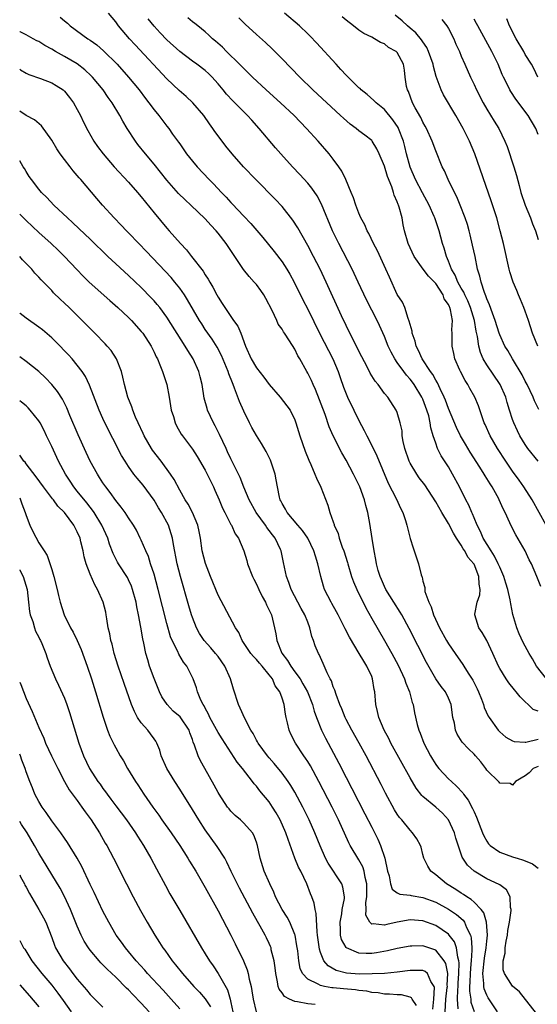
# Model space of a CAD drawing. Units: inches. Extents: x 2505000 to 2508000, y 1494000 to 1497000.
# Drawn here: x 2505000 to 2505081, y 1495174 to 1495328 of the extents above; entities that cross this region are included whole.
import ezdxf

# ---------------------------------------------------------------- set-up
doc = ezdxf.new("R2010")
doc.units = ezdxf.units.IN
doc.header["$MEASUREMENT"] = 0
doc.layers.add('LD25051494_2ft', color=214, linetype='Continuous')

msp = doc.modelspace()

# ---------------------------------------------------------------- linework, layer by layer
at = {"layer": 'LD25051494_2ft'}
for points, elevation in [([(2505006.35, 1495328.35), (2505007, 1495327.79), (2505007.45, 1495327.45), (2505007.91, 1495327), (2505010.65, 1495325), (2505011, 1495324.78), (2505012.05, 1495324.05), (2505013.12, 1495323.12), (2505015.21, 1495321), (2505017.01, 1495319), (2505018.69, 1495317), (2505019.67, 1495315.67), (2505020.2, 1495315), (2505021, 1495313.87), (2505021.72, 1495313), (2505023, 1495311.33), (2505023.28, 1495311), (2505023.9, 1495310.1), (2505024.83, 1495308.83), (2505025, 1495308.56), (2505025.65, 1495307.65), (2505026.09, 1495307), (2505027, 1495305.87), (2505027.72, 1495305), (2505029.6, 1495303), (2505030.31, 1495302.31), (2505031.54, 1495301), (2505032.27, 1495300.27), (2505033, 1495299.44), (2505033.22, 1495299.22), (2505035, 1495297.29), (2505036.12, 1495296.12), (2505037.97, 1495293.97), (2505039.75, 1495291.75), (2505041, 1495290.13), (2505041.75, 1495289), (2505042.21, 1495288.21), (2505042.87, 1495287), (2505044.22, 1495284.22), (2505045, 1495282.75), (2505046.92, 1495278.92), (2505048.92, 1495275), (2505049.76, 1495273), (2505050.07, 1495272.07), (2505050.6, 1495270.6), (2505051, 1495269.53), (2505051.22, 1495269), (2505052.19, 1495267), (2505053, 1495265.39), (2505053.83, 1495263.83), (2505054.24, 1495263), (2505054.51, 1495262.51), (2505055.83, 1495259.83), (2505057.58, 1495255.58), (2505058.83, 1495253.17), (2505059.56, 1495251.56), (2505059.86, 1495251), (2505060.26, 1495249.74), (2505060.48, 1495249), (2505061, 1495246.92), (2505061.47, 1495245.47), (2505061.66, 1495245), (2505062.32, 1495243), (2505062.72, 1495241.28), (2505062.82, 1495241), (2505062.88, 1495240.88), (2505063, 1495240.27), (2505063.31, 1495239.31), (2505063.29, 1495239), (2505063.32, 1495238.68), (2505063.91, 1495237), (2505064.29, 1495236.29), (2505064.67, 1495235), (2505065.6, 1495233), (2505066.69, 1495231), (2505067, 1495230.49), (2505068.03, 1495229), (2505069.27, 1495227.27), (2505069.42, 1495227), (2505070.09, 1495225.91), (2505070.8, 1495224.8), (2505071.48, 1495223.48), (2505071.7, 1495223), (2505072.17, 1495221.83), (2505072.46, 1495221), (2505072.57, 1495220.57), (2505073.21, 1495219.21), (2505073.34, 1495219), (2505074.76, 1495217), (2505075, 1495216.75), (2505075.94, 1495215.94), (2505077, 1495215.32), (2505077.24, 1495215.24), (2505079, 1495215.11), (2505079.11, 1495215.11), (2505081, 1495215.58)], 7378), ([(2505081, 1495219.98), (2505080.25, 1495220.25), (2505078.22, 1495222.22), (2505077.59, 1495223), (2505077.3, 1495223.3), (2505076.41, 1495224.41), (2505076.01, 1495225), (2505075, 1495226.64), (2505074.81, 1495227), (2505073.92, 1495229), (2505073, 1495231), (2505072.28, 1495232.28), (2505071.77, 1495233), (2505071.12, 1495235), (2505071.13, 1495235.13), (2505071.5, 1495237), (2505071.88, 1495238.12), (2505071.93, 1495239), (2505071.79, 1495239.79), (2505071.77, 1495241), (2505071, 1495242.91), (2505070.95, 1495243), (2505070.05, 1495244.05), (2505069.55, 1495245), (2505069.32, 1495245.32), (2505069, 1495245.9), (2505068.28, 1495247), (2505067.79, 1495247.79), (2505067, 1495249.3), (2505065.96, 1495251), (2505065, 1495252.68), (2505063.31, 1495255.31), (2505062.44, 1495256.44), (2505062.05, 1495257), (2505061, 1495258.7), (2505060.85, 1495259), (2505060.17, 1495261), (2505059.93, 1495262.07), (2505059.79, 1495263), (2505059.75, 1495263.75), (2505059.47, 1495265), (2505059, 1495266.62), (2505058.84, 1495267), (2505057.5, 1495269), (2505057, 1495269.58), (2505056, 1495271), (2505055.53, 1495271.53), (2505054.79, 1495272.79), (2505054.36, 1495273.64), (2505053, 1495276.21), (2505051, 1495280.22), (2505050.29, 1495281.71), (2505047.89, 1495287), (2505046.94, 1495289), (2505045.91, 1495291), (2505045, 1495292.71), (2505043.46, 1495295.46), (2505042.67, 1495296.67), (2505041, 1495298.77), (2505039.93, 1495299.93), (2505036.91, 1495303), (2505034.99, 1495305), (2505033.21, 1495307), (2505032.23, 1495308.23), (2505031, 1495309.83), (2505030.51, 1495310.51), (2505030.19, 1495311), (2505029.68, 1495311.68), (2505028.76, 1495313), (2505027.08, 1495315), (2505026, 1495316), (2505024.92, 1495316.92), (2505023, 1495318.73), (2505018.04, 1495324.04), (2505017.17, 1495325), (2505015.44, 1495327), (2505015, 1495327.61), (2505013.87, 1495329)], 7376), ([(2505082.3, 1495225), (2505080.78, 1495227), (2505080.14, 1495228.13), (2505079.6, 1495229), (2505078.69, 1495230.69), (2505078.06, 1495232.06), (2505077.66, 1495233), (2505077.07, 1495235.07), (2505076.73, 1495236.73), (2505076.65, 1495237.35), (2505076.26, 1495239), (2505075.95, 1495239.95), (2505075.65, 1495241), (2505075, 1495242.46), (2505074.78, 1495243), (2505074.2, 1495244.2), (2505073.66, 1495245), (2505072.43, 1495247), (2505072.02, 1495248.02), (2505071.48, 1495249), (2505071, 1495250.16), (2505070.77, 1495250.77), (2505070.64, 1495251), (2505070.17, 1495252.17), (2505069.73, 1495253), (2505068.73, 1495255), (2505067.65, 1495257), (2505067, 1495258.11), (2505065.87, 1495259.87), (2505065.31, 1495261), (2505065, 1495261.84), (2505064.61, 1495263), (2505064.23, 1495264.23), (2505064.16, 1495265), (2505063.92, 1495266.08), (2505063.64, 1495267), (2505063, 1495268.69), (2505062.86, 1495269), (2505061.62, 1495271), (2505061.37, 1495271.37), (2505061, 1495271.83), (2505060.43, 1495272.43), (2505060, 1495273), (2505059, 1495274.45), (2505058.6, 1495275), (2505058.04, 1495276.04), (2505057.59, 1495277), (2505057, 1495278.51), (2505056.22, 1495280.22), (2505055.84, 1495281), (2505054.2, 1495284.2), (2505052.91, 1495287), (2505051.95, 1495289), (2505049.87, 1495293), (2505048.9, 1495295), (2505047.17, 1495299.17), (2505046.47, 1495300.47), (2505045.66, 1495301.66), (2505045, 1495302.45), (2505043.79, 1495303.79), (2505042.64, 1495305), (2505040.82, 1495307), (2505039.98, 1495307.98), (2505037.44, 1495311), (2505036.26, 1495312.26), (2505035.59, 1495313), (2505035, 1495313.56), (2505033.6, 1495315), (2505033.29, 1495315.29), (2505032.33, 1495316.33), (2505031.8, 1495317), (2505031, 1495317.96), (2505030.51, 1495318.51), (2505030.07, 1495319), (2505029.53, 1495319.53), (2505029, 1495320.01), (2505027.7, 1495321), (2505027, 1495321.49), (2505025, 1495323.01), (2505023, 1495324.84), (2505021.94, 1495325.94), (2505021, 1495326.95), (2505020.1, 1495328.1)], 7374), ([(2505081.44, 1495239.44), (2505080.83, 1495241), (2505079.98, 1495243), (2505079.63, 1495243.63), (2505079, 1495245), (2505077.5, 1495247.5), (2505076.77, 1495249), (2505076.61, 1495249.39), (2505075.88, 1495251), (2505075.57, 1495251.57), (2505074.94, 1495253), (2505074.87, 1495253.13), (2505073.81, 1495255), (2505073.49, 1495255.49), (2505073, 1495256.32), (2505072.74, 1495256.74), (2505072.59, 1495257), (2505071.91, 1495258.09), (2505070.41, 1495260.41), (2505069.66, 1495261.66), (2505068.89, 1495263), (2505068.28, 1495264.28), (2505067, 1495267.25), (2505066.53, 1495268.53), (2505066.33, 1495269), (2505065.68, 1495270.32), (2505065.27, 1495271.27), (2505065, 1495271.67), (2505064.55, 1495272.55), (2505064.2, 1495273), (2505062.88, 1495275), (2505062.31, 1495276.31), (2505061.94, 1495277), (2505061.78, 1495277.78), (2505061.35, 1495279), (2505061.32, 1495279.32), (2505061, 1495280.34), (2505060.88, 1495280.88), (2505060.7, 1495281.3), (2505060.16, 1495283), (2505059.83, 1495283.83), (2505059, 1495285.07), (2505057.76, 1495287.76), (2505057.23, 1495289), (2505055.89, 1495291.89), (2505055.31, 1495293), (2505054.57, 1495294.56), (2505054.31, 1495295), (2505053.92, 1495295.92), (2505053.33, 1495297), (2505053, 1495297.76), (2505052.54, 1495299), (2505052.17, 1495300.17), (2505051.82, 1495301), (2505050.94, 1495303), (2505050.32, 1495304.32), (2505049.86, 1495305), (2505049, 1495306.17), (2505048.34, 1495307), (2505046.62, 1495309), (2505044.83, 1495311), (2505042.88, 1495313), (2505040.75, 1495315), (2505038.53, 1495317), (2505036.37, 1495319), (2505035.69, 1495319.69), (2505035, 1495320.34), (2505034.37, 1495321), (2505032.33, 1495323), (2505031.68, 1495323.68), (2505030.61, 1495324.61), (2505030.12, 1495325), (2505029.56, 1495325.56), (2505029, 1495326.06), (2505027.82, 1495327), (2505027.38, 1495327.38), (2505027, 1495327.64), (2505026.27, 1495328.27)], 7372), ([(2505082.26, 1495249), (2505080.1, 1495253), (2505078.79, 1495255), (2505078.03, 1495256.03), (2505077, 1495257.44), (2505075.95, 1495259), (2505074.66, 1495261), (2505073.5, 1495263), (2505072.73, 1495264.73), (2505072.59, 1495265), (2505072.35, 1495265.65), (2505071.67, 1495267.67), (2505071.13, 1495269), (2505070.36, 1495270.36), (2505070.03, 1495271), (2505069.61, 1495271.61), (2505068.89, 1495273), (2505068.79, 1495273.21), (2505068.02, 1495275), (2505067.86, 1495275.86), (2505067.6, 1495277), (2505067.6, 1495279), (2505067.55, 1495279.55), (2505067.62, 1495281), (2505067.33, 1495282.67), (2505067.22, 1495283), (2505067.14, 1495283.14), (2505067, 1495283.47), (2505066.35, 1495284.35), (2505066.17, 1495285), (2505065, 1495286.78), (2505064.8, 1495287), (2505063.9, 1495287.9), (2505063.04, 1495289), (2505061.62, 1495291), (2505061, 1495292.33), (2505060.7, 1495293), (2505060.15, 1495295), (2505059.94, 1495295.94), (2505059.74, 1495297), (2505059.29, 1495298.71), (2505059.2, 1495299), (2505059.13, 1495299.13), (2505059, 1495299.53), (2505058.54, 1495300.54), (2505058.42, 1495301), (2505058.14, 1495301.86), (2505057.48, 1495303.48), (2505057, 1495305.09), (2505056.17, 1495307), (2505055.79, 1495307.79), (2505055.06, 1495309), (2505055, 1495309.08), (2505053.94, 1495309.94), (2505053, 1495310.63), (2505052.56, 1495311), (2505051.65, 1495311.65), (2505050.58, 1495312.58), (2505050.15, 1495313), (2505045.83, 1495317), (2505043.76, 1495319), (2505041, 1495321.87), (2505039.44, 1495323.44), (2505038.4, 1495324.4), (2505037, 1495325.65), (2505035.25, 1495327.25), (2505034.24, 1495328.24)], 7370), ([(2505081, 1495259), (2505079.42, 1495261), (2505079, 1495261.61), (2505078.16, 1495263), (2505077.77, 1495263.77), (2505077.19, 1495265), (2505077, 1495265.53), (2505076.53, 1495267), (2505076.16, 1495268.16), (2505075.94, 1495269), (2505075.07, 1495271), (2505073, 1495274.05), (2505072.43, 1495275), (2505071.98, 1495275.98), (2505071.74, 1495277), (2505071.52, 1495278.48), (2505071.31, 1495279.31), (2505071.05, 1495281), (2505070.46, 1495283), (2505070.04, 1495284.04), (2505069.55, 1495285), (2505069.4, 1495285.4), (2505069, 1495286.05), (2505068.45, 1495287), (2505068.05, 1495288.05), (2505067.47, 1495289), (2505067, 1495290.26), (2505066.67, 1495291), (2505066.31, 1495292.31), (2505066.06, 1495293), (2505065.53, 1495295), (2505064.88, 1495297), (2505064.78, 1495297.22), (2505063.98, 1495299), (2505062.92, 1495300.92), (2505061.83, 1495303), (2505061, 1495304.93), (2505060.45, 1495307), (2505060.17, 1495308.17), (2505059.95, 1495309), (2505059.18, 1495311), (2505059.12, 1495311.12), (2505058.33, 1495312.33), (2505057, 1495313.94), (2505055.68, 1495315), (2505055.35, 1495315.35), (2505054.28, 1495316.28), (2505053.38, 1495317), (2505053.2, 1495317.2), (2505053, 1495317.35), (2505051.32, 1495319), (2505051, 1495319.32), (2505050.2, 1495320.2), (2505049.44, 1495321), (2505046.38, 1495324.38), (2505045.4, 1495325.4), (2505045, 1495325.78), (2505043.71, 1495327), (2505041.37, 1495329)], 7368), ([(2505081.11, 1495267.11), (2505080.44, 1495268.44), (2505080.21, 1495269), (2505079.29, 1495271), (2505079, 1495271.53), (2505078.52, 1495272.52), (2505077, 1495275), (2505076.29, 1495276.29), (2505075.83, 1495277), (2505075, 1495278.75), (2505074.9, 1495279), (2505074.28, 1495281), (2505073.87, 1495282.13), (2505073.43, 1495283.43), (2505073, 1495284.38), (2505072.86, 1495284.86), (2505072.62, 1495285.38), (2505072.1, 1495287), (2505071.91, 1495287.91), (2505071.56, 1495289), (2505071.15, 1495291), (2505070.77, 1495292.77), (2505070.38, 1495294.38), (2505070.22, 1495295), (2505069.96, 1495295.96), (2505069.63, 1495297), (2505068.85, 1495299), (2505068.29, 1495300.29), (2505067.92, 1495301), (2505066.94, 1495303), (2505066.36, 1495304.36), (2505066.02, 1495305), (2505065, 1495307.51), (2505064.46, 1495309), (2505063.55, 1495311), (2505063.36, 1495311.36), (2505063, 1495311.96), (2505062.67, 1495312.67), (2505061.82, 1495314.18), (2505061.39, 1495315), (2505060.73, 1495316.73), (2505060.58, 1495317), (2505060.46, 1495317.54), (2505060.24, 1495319), (2505060.11, 1495320.11), (2505059.97, 1495321), (2505059, 1495322.84), (2505058.84, 1495323), (2505057.63, 1495323.63), (2505057, 1495324.2), (2505056.4, 1495324.4), (2505055.43, 1495325), (2505055, 1495325.22), (2505053.79, 1495325.79), (2505053, 1495326.33), (2505052.18, 1495327), (2505051, 1495327.87), (2505050.41, 1495328.41)], 7366), ([(2505080.96, 1495277), (2505080.11, 1495279), (2505079.48, 1495281), (2505079, 1495282.43), (2505078.79, 1495283), (2505078.27, 1495284.27), (2505077.94, 1495285), (2505077.67, 1495285.67), (2505077.09, 1495287), (2505076.58, 1495288.58), (2505076.48, 1495289), (2505075.58, 1495293), (2505075.1, 1495295), (2505074.55, 1495297), (2505073.69, 1495299.69), (2505071.12, 1495307), (2505070.29, 1495309), (2505069.85, 1495309.85), (2505069.28, 1495311), (2505068.14, 1495313), (2505066.24, 1495316.23), (2505065.87, 1495317), (2505065.08, 1495319.08), (2505064.64, 1495320.64), (2505064.59, 1495321), (2505063.9, 1495323), (2505063.63, 1495323.63), (2505063, 1495324.5), (2505062.81, 1495324.81), (2505061.91, 1495325.91), (2505061, 1495326.64), (2505060.58, 1495327), (2505059.77, 1495327.77), (2505058.69, 1495328.69)], 7364), ([(2505065.98, 1495327.98), (2505066.74, 1495327), (2505067, 1495326.57), (2505067.83, 1495325), (2505068.17, 1495324.17), (2505068.7, 1495323), (2505069, 1495322.28), (2505069.56, 1495321), (2505070.46, 1495319), (2505071, 1495317.87), (2505071.39, 1495317), (2505072.42, 1495315), (2505073, 1495313.99), (2505074.14, 1495312.14), (2505074.85, 1495311), (2505075.83, 1495309), (2505076.16, 1495308.16), (2505077.21, 1495305), (2505077.63, 1495303.63), (2505078.06, 1495302.06), (2505078.32, 1495301), (2505078.96, 1495299), (2505079.8, 1495297), (2505080.11, 1495296.11), (2505080.6, 1495295), (2505081, 1495293.63)], 7362), ([(2505081, 1495310.05), (2505080.67, 1495311), (2505079.47, 1495313), (2505077.54, 1495315.54), (2505076.74, 1495316.74), (2505076.6, 1495317), (2505076.22, 1495317.78), (2505075.6, 1495319), (2505075.41, 1495319.41), (2505074.75, 1495321), (2505073.79, 1495323), (2505071.6, 1495327), (2505071.4, 1495327.4), (2505071, 1495328.04)], 7360), ([(2505080.94, 1495319), (2505080.34, 1495320.34), (2505079.97, 1495321), (2505079, 1495322.55), (2505078.76, 1495323), (2505077.6, 1495325), (2505076.55, 1495327), (2505076.11, 1495328.11)], 7358), ([(2505081, 1495211.34), (2505080.23, 1495211), (2505079.63, 1495210.37), (2505079, 1495209.86), (2505077.45, 1495209), (2505077, 1495208.43), (2505076.66, 1495208.66), (2505075, 1495208.75), (2505074.91, 1495208.91), (2505073, 1495210.77), (2505072.85, 1495211), (2505072.04, 1495212.04), (2505071.24, 1495213), (2505071, 1495213.25), (2505070.11, 1495214.11), (2505069.15, 1495215.15), (2505068.36, 1495216.36), (2505068.11, 1495217), (2505067.92, 1495218.08), (2505067.69, 1495219), (2505067.4, 1495221), (2505067, 1495222.01), (2505066.52, 1495223), (2505065.84, 1495223.84), (2505065, 1495225.04), (2505063.57, 1495227.57), (2505062.23, 1495230.23), (2505060.88, 1495232.88), (2505059.71, 1495235), (2505059.46, 1495235.46), (2505058.46, 1495237), (2505057.22, 1495239), (2505057, 1495239.45), (2505056.54, 1495240.54), (2505056.33, 1495241), (2505056.04, 1495241.96), (2505055.77, 1495243), (2505055.67, 1495243.67), (2505055.39, 1495245), (2505055.06, 1495246.94), (2505054.72, 1495249.28), (2505054.42, 1495251), (2505054.1, 1495252.1), (2505053.9, 1495253), (2505053.15, 1495255), (2505053, 1495255.33), (2505052.16, 1495257), (2505051, 1495259.2), (2505050.34, 1495260.34), (2505049, 1495263), (2505048.37, 1495264.37), (2505047.71, 1495266.29), (2505046.23, 1495270.23), (2505045.84, 1495271), (2505045.6, 1495271.6), (2505045, 1495272.77), (2505044.86, 1495273), (2505043.75, 1495275), (2505043.47, 1495275.47), (2505043, 1495276.5), (2505042.16, 1495277.84), (2505041.4, 1495279), (2505041.23, 1495279.23), (2505041, 1495279.65), (2505040.41, 1495280.41), (2505040.19, 1495281), (2505039.46, 1495282.54), (2505038.45, 1495284.45), (2505038.13, 1495285), (2505037.68, 1495285.68), (2505037, 1495286.59), (2505036.64, 1495287), (2505035.85, 1495287.85), (2505034.97, 1495288.97), (2505033.64, 1495291), (2505032.57, 1495292.57), (2505032.29, 1495293), (2505031, 1495294.65), (2505030.7, 1495295), (2505029.87, 1495295.87), (2505029, 1495296.86), (2505026.76, 1495299), (2505025.84, 1495299.84), (2505024.84, 1495300.84), (2505023, 1495302.93), (2505021, 1495305.42), (2505019.66, 1495307), (2505018.48, 1495308.48), (2505018.1, 1495309), (2505016.82, 1495311), (2505016.13, 1495312.13), (2505015.66, 1495313), (2505014.43, 1495315), (2505013.83, 1495315.83), (2505013.02, 1495317), (2505011.36, 1495319), (2505011.19, 1495319.19), (2505010.16, 1495320.16), (2505009, 1495321.05), (2505007, 1495322.21), (2505005.59, 1495323), (2505005, 1495323.37), (2505003.95, 1495323.95), (2505003, 1495324.54), (2505002.69, 1495324.69), (2505002.1, 1495325), (2505001, 1495325.62), (2505000.09, 1495326.09), (2505000, 1495326.14)], 7380), ([(2505000, 1495320.23), (2505000.15, 1495320.15), (2505001, 1495319.61), (2505001.42, 1495319.42), (2505003.24, 1495318.76), (2505005, 1495318.1), (2505005.69, 1495317.69), (2505006.79, 1495317), (2505006.91, 1495316.91), (2505007, 1495316.82), (2505007.81, 1495315.81), (2505008.39, 1495315), (2505009, 1495313.93), (2505009.5, 1495313), (2505009.99, 1495311.99), (2505010.67, 1495310.67), (2505011.61, 1495309), (2505012.17, 1495308.17), (2505013.03, 1495307), (2505014.76, 1495305), (2505017, 1495302.59), (2505018.41, 1495301), (2505019, 1495300.31), (2505021, 1495297.8), (2505023, 1495295.42), (2505023.38, 1495295), (2505025.12, 1495293), (2505026.04, 1495292.04), (2505026.84, 1495291), (2505028.68, 1495288.68), (2505029, 1495288.13), (2505029.46, 1495287.46), (2505029.7, 1495287), (2505030.2, 1495286.2), (2505030.8, 1495285), (2505031, 1495284.63), (2505031.65, 1495283.65), (2505032.05, 1495283), (2505033, 1495281.59), (2505033.43, 1495281), (2505034.11, 1495280.11), (2505034.56, 1495279), (2505035.3, 1495277), (2505036.18, 1495275), (2505037, 1495273.6), (2505038.16, 1495272.16), (2505039, 1495270.97), (2505040.72, 1495269), (2505042.28, 1495267), (2505043, 1495265.5), (2505043.16, 1495265), (2505043.75, 1495263), (2505044.6, 1495260.6), (2505045.17, 1495259.17), (2505045.48, 1495258.52), (2505046.13, 1495257), (2505046.36, 1495256.36), (2505047.06, 1495254.94), (2505048.14, 1495252.14), (2505048.48, 1495251), (2505049, 1495249.54), (2505049.14, 1495249.14), (2505049.16, 1495249), (2505049.74, 1495247.74), (2505049.91, 1495247), (2505050.4, 1495245.6), (2505050.64, 1495245), (2505051.21, 1495243.21), (2505051.26, 1495243), (2505051.87, 1495241), (2505052.18, 1495240.18), (2505052.7, 1495239), (2505054.09, 1495236.09), (2505055, 1495234.47), (2505057.03, 1495231.03), (2505058.16, 1495229), (2505059.14, 1495227.14), (2505060.13, 1495225), (2505060.33, 1495224.33), (2505060.9, 1495223), (2505061.34, 1495221.34), (2505061.48, 1495221), (2505061.7, 1495219.7), (2505062.12, 1495217.88), (2505062.35, 1495217), (2505062.56, 1495216.56), (2505063.13, 1495215), (2505064.17, 1495213), (2505064.48, 1495212.48), (2505065, 1495211.66), (2505065.28, 1495211.28), (2505065.51, 1495211), (2505067, 1495209.43), (2505067.45, 1495209), (2505068.28, 1495208.28), (2505069.23, 1495207.23), (2505069.37, 1495207), (2505070.06, 1495206.06), (2505070.77, 1495204.77), (2505071, 1495204.23), (2505071.4, 1495203.4), (2505072.31, 1495201), (2505072.51, 1495200.51), (2505073, 1495199.66), (2505073.27, 1495199.27), (2505073.52, 1495199), (2505075, 1495197.94), (2505077, 1495197.22), (2505077.18, 1495197.18), (2505077.71, 1495197), (2505078.71, 1495196.71), (2505080.14, 1495196.14), (2505081, 1495195.48)], 7382), ([(2505080.77, 1495172.77), (2505078.12, 1495176.12), (2505077, 1495177.01), (2505075.75, 1495179), (2505075.57, 1495179.58), (2505075.54, 1495181), (2505075.84, 1495182.16), (2505075.86, 1495183), (2505076.03, 1495184.03), (2505076.23, 1495185), (2505076.29, 1495185.71), (2505076.55, 1495187), (2505076.82, 1495188.82), (2505076.8, 1495189), (2505076.71, 1495189.29), (2505076.66, 1495191), (2505076.08, 1495192.08), (2505075, 1495192.83), (2505074.93, 1495192.93), (2505073, 1495193.81), (2505071, 1495194.97), (2505069.95, 1495195.95), (2505069.16, 1495197.16), (2505068.14, 1495200.14), (2505067.92, 1495201), (2505066.98, 1495203), (2505066.07, 1495204.07), (2505065.01, 1495205), (2505063, 1495206.65), (2505062.82, 1495206.82), (2505061.95, 1495207.95), (2505061, 1495209.58), (2505058.02, 1495215), (2505057.69, 1495215.69), (2505056.96, 1495217), (2505056.1, 1495219), (2505055.93, 1495219.93), (2505055.63, 1495221), (2505055.47, 1495223), (2505055.38, 1495223.38), (2505055.15, 1495225), (2505055, 1495225.37), (2505054.27, 1495227), (2505053.76, 1495227.76), (2505053.06, 1495229), (2505051.52, 1495231.52), (2505050.84, 1495232.84), (2505049.77, 1495235), (2505049.51, 1495235.51), (2505048.8, 1495236.8), (2505048.67, 1495237), (2505047.65, 1495239), (2505047.48, 1495239.48), (2505047.07, 1495241), (2505046.61, 1495243), (2505046.2, 1495244.2), (2505045.98, 1495245), (2505045.01, 1495247), (2505044.19, 1495248.19), (2505043.48, 1495249), (2505041.79, 1495251), (2505041.54, 1495251.54), (2505041, 1495252.41), (2505040.81, 1495252.81), (2505040.7, 1495253), (2505040.6, 1495253.4), (2505040.28, 1495255), (2505040.1, 1495256.1), (2505039.91, 1495257), (2505039.26, 1495259), (2505039.18, 1495259.18), (2505038.52, 1495260.52), (2505037.78, 1495261.78), (2505037, 1495263.04), (2505036.3, 1495264.3), (2505035.92, 1495265), (2505035, 1495266.82), (2505034.34, 1495268.34), (2505033.59, 1495270.41), (2505033.34, 1495271), (2505033.23, 1495271.23), (2505032.66, 1495272.66), (2505032.57, 1495273), (2505031.53, 1495275.53), (2505030.85, 1495276.85), (2505030.07, 1495278.07), (2505029, 1495279.61), (2505028.45, 1495280.45), (2505028.11, 1495281), (2505026.24, 1495284.24), (2505025.74, 1495285), (2505025, 1495286.05), (2505024.25, 1495287), (2505023.68, 1495287.68), (2505022.72, 1495288.72), (2505019.79, 1495291.79), (2505018.6, 1495293), (2505017, 1495294.67), (2505016.67, 1495295), (2505015.88, 1495295.88), (2505014.77, 1495297), (2505012.93, 1495299), (2505012.03, 1495300.03), (2505009.55, 1495303), (2505009.28, 1495303.28), (2505009, 1495303.64), (2505008.36, 1495304.36), (2505007.88, 1495305), (2505007, 1495306.12), (2505006.34, 1495307), (2505005.81, 1495307.81), (2505005, 1495309.16), (2505003.4, 1495311.4), (2505002.31, 1495312.31), (2505001, 1495312.99), (2505000, 1495313.68)], 7384), ([(2505074.67, 1495173), (2505073.22, 1495175.22), (2505073, 1495175.62), (2505072.6, 1495176.6), (2505072.53, 1495177), (2505072.54, 1495177.46), (2505072.38, 1495179), (2505072.62, 1495181.38), (2505072.91, 1495183), (2505073, 1495184.06), (2505073.1, 1495185), (2505072.94, 1495187), (2505072.5, 1495188.5), (2505072.13, 1495189), (2505071, 1495190.17), (2505070.57, 1495190.57), (2505069.85, 1495191), (2505069.35, 1495191.35), (2505069, 1495191.55), (2505068.13, 1495192.13), (2505066.71, 1495193), (2505065, 1495194.42), (2505064.22, 1495195), (2505063.76, 1495195.76), (2505063.14, 1495197), (2505063, 1495197.6), (2505062.71, 1495198.71), (2505062.61, 1495199), (2505062.05, 1495200.05), (2505061.4, 1495201), (2505061, 1495201.38), (2505059.7, 1495203), (2505059.36, 1495203.36), (2505059, 1495203.9), (2505058.58, 1495204.58), (2505057.17, 1495207.17), (2505056.5, 1495208.5), (2505054.14, 1495213), (2505053.05, 1495215), (2505051.92, 1495217), (2505051, 1495218.68), (2505050.84, 1495219), (2505050.32, 1495220.32), (2505050.02, 1495221), (2505049.43, 1495222.57), (2505049.25, 1495223.25), (2505049, 1495223.79), (2505048.71, 1495224.71), (2505048.52, 1495225), (2505048.02, 1495225.98), (2505047.42, 1495227.42), (2505047, 1495228.34), (2505046.82, 1495228.82), (2505046.69, 1495229), (2505046.19, 1495230.19), (2505045.93, 1495231), (2505045.65, 1495231.65), (2505045.36, 1495233), (2505045, 1495233.87), (2505044.57, 1495235), (2505043.99, 1495235.99), (2505042.42, 1495239), (2505042.07, 1495240.07), (2505041.69, 1495241), (2505041.22, 1495243.22), (2505040.87, 1495245), (2505040.76, 1495245.24), (2505039.92, 1495247), (2505039.5, 1495247.5), (2505039, 1495248.19), (2505038.64, 1495248.64), (2505038.42, 1495249), (2505036.97, 1495251), (2505035.86, 1495253), (2505035.04, 1495254.96), (2505034.46, 1495256.46), (2505033, 1495259.37), (2505032.49, 1495260.49), (2505032.24, 1495261), (2505031.2, 1495263.2), (2505030.55, 1495264.55), (2505030.3, 1495265), (2505029.37, 1495267), (2505029.27, 1495267.27), (2505028.84, 1495268.84), (2505028.49, 1495271), (2505028.2, 1495272.19), (2505028.01, 1495273), (2505027.12, 1495275), (2505026.28, 1495276.28), (2505025.88, 1495277), (2505023, 1495281.5), (2505021.89, 1495283), (2505021.5, 1495283.5), (2505021, 1495284.07), (2505020.55, 1495284.55), (2505019, 1495286.14), (2505017, 1495288.02), (2505015, 1495289.83), (2505013.76, 1495291), (2505011, 1495293.71), (2505009.31, 1495295.31), (2505008.27, 1495296.27), (2505007.46, 1495297), (2505005.34, 1495299), (2505004.22, 1495300.22), (2505003.39, 1495301), (2505003, 1495301.48), (2505001.83, 1495303), (2505001.5, 1495303.5), (2505001, 1495304.24), (2505000.74, 1495304.74), (2505000.56, 1495305), (2505000, 1495305.93)], 7386), ([(2505000, 1495297.58), (2505001, 1495296.6), (2505003, 1495294.75), (2505004.92, 1495293), (2505005.99, 1495291.99), (2505006.99, 1495291), (2505008.93, 1495288.93), (2505009.92, 1495287.92), (2505010.87, 1495287), (2505014.1, 1495284.1), (2505015.34, 1495283), (2505017, 1495281.45), (2505017.45, 1495281), (2505019, 1495279.28), (2505019.22, 1495279), (2505020.52, 1495277), (2505021, 1495276.04), (2505021.33, 1495275.33), (2505021.52, 1495275), (2505021.91, 1495274.09), (2505022.34, 1495273), (2505022.98, 1495271), (2505023.36, 1495269), (2505023.69, 1495267), (2505024.02, 1495265.98), (2505024.29, 1495265), (2505024.52, 1495264.52), (2505025.25, 1495263.25), (2505025.42, 1495263), (2505027, 1495260.88), (2505027.74, 1495259.74), (2505029, 1495257.61), (2505029.31, 1495257), (2505029.85, 1495255.85), (2505030.27, 1495255), (2505030.48, 1495254.48), (2505031.18, 1495253), (2505031.7, 1495251.7), (2505032.08, 1495251), (2505033, 1495249.15), (2505033.09, 1495249), (2505033.68, 1495247.68), (2505034.19, 1495247), (2505035.03, 1495245), (2505035.49, 1495243.49), (2505035.61, 1495243), (2505036.38, 1495241), (2505036.59, 1495240.59), (2505037, 1495239.81), (2505037.36, 1495239), (2505037.89, 1495237.89), (2505038.41, 1495237), (2505038.59, 1495236.59), (2505039, 1495235.76), (2505039.23, 1495235.23), (2505039.35, 1495235), (2505039.83, 1495233), (2505040.04, 1495232.04), (2505040.17, 1495231), (2505040.98, 1495229.02), (2505041.87, 1495227.87), (2505042.36, 1495227), (2505043, 1495226.14), (2505043.82, 1495225), (2505044.26, 1495224.26), (2505044.96, 1495223), (2505045.76, 1495221), (2505046, 1495220), (2505046.37, 1495219), (2505047.16, 1495217), (2505047.77, 1495215.77), (2505049.86, 1495211.86), (2505051, 1495209.64), (2505051.91, 1495207.91), (2505053.95, 1495203.95), (2505055, 1495201.85), (2505055.97, 1495199.97), (2505056.4, 1495199), (2505057.06, 1495197), (2505057.48, 1495195), (2505057.72, 1495194.28), (2505057.96, 1495193), (2505058.2, 1495192.2), (2505059, 1495191.62), (2505059.39, 1495191.39), (2505061, 1495191.26), (2505061.19, 1495191.19), (2505063, 1495190.9), (2505065, 1495190.14), (2505067, 1495189.04), (2505068.24, 1495188.24), (2505069.31, 1495187.31), (2505069.51, 1495187), (2505069.82, 1495186.18), (2505070.43, 1495185), (2505070.57, 1495184.57), (2505070.64, 1495183), (2505070.67, 1495182.67), (2505070.54, 1495181), (2505070.52, 1495180.52), (2505070.37, 1495179), (2505070.35, 1495177.65), (2505070.29, 1495177), (2505070.27, 1495176.27), (2505070.47, 1495175), (2505070.51, 1495174.51), (2505071, 1495173.09)], 7388), ([(2505068.51, 1495173.49), (2505068.4, 1495175), (2505068.45, 1495176.45), (2505068.51, 1495177), (2505068.52, 1495177.48), (2505068.64, 1495179), (2505068.68, 1495180.68), (2505068.63, 1495181), (2505068.44, 1495181.56), (2505068.25, 1495183), (2505067.95, 1495183.95), (2505067.13, 1495185), (2505067, 1495185.14), (2505065, 1495186.48), (2505063, 1495187.22), (2505061, 1495187.39), (2505059, 1495187.01), (2505057.35, 1495186.65), (2505057, 1495186.54), (2505055.23, 1495186.77), (2505055, 1495186.73), (2505054.69, 1495187), (2505054.1, 1495188.1), (2505054.15, 1495189), (2505054.11, 1495190.11), (2505054.26, 1495191), (2505054.26, 1495193), (2505053.99, 1495194.01), (2505053.84, 1495195), (2505053.64, 1495195.64), (2505053, 1495196.78), (2505051.66, 1495199), (2505051.43, 1495199.43), (2505049.82, 1495203), (2505048.82, 1495205), (2505046.74, 1495209), (2505045.42, 1495211.42), (2505045, 1495212.11), (2505044.66, 1495212.66), (2505044.4, 1495213), (2505043.08, 1495215), (2505042.38, 1495216.38), (2505042.1, 1495217), (2505041.85, 1495218.15), (2505041.64, 1495219), (2505041.53, 1495219.53), (2505041.31, 1495221), (2505041, 1495222.03), (2505040.66, 1495223), (2505039.94, 1495223.94), (2505039.5, 1495225), (2505039, 1495225.65), (2505037.89, 1495227), (2505037.46, 1495227.46), (2505037, 1495228.03), (2505036.51, 1495228.51), (2505036.11, 1495229), (2505034.76, 1495231), (2505034.24, 1495232.24), (2505033.72, 1495233), (2505031, 1495238.1), (2505029.81, 1495241), (2505029.04, 1495243.04), (2505028.54, 1495245), (2505028.23, 1495247), (2505028.05, 1495248.05), (2505027.85, 1495249), (2505027.01, 1495251.01), (2505026.33, 1495252.33), (2505025.87, 1495253), (2505025, 1495254.5), (2505024.14, 1495256.14), (2505023.56, 1495257), (2505022.09, 1495259), (2505020.76, 1495260.76), (2505020.6, 1495261), (2505019.45, 1495263), (2505019.32, 1495263.32), (2505018.5, 1495265), (2505018.1, 1495265.9), (2505017.66, 1495267), (2505017.52, 1495267.52), (2505016.91, 1495269), (2505016.37, 1495271), (2505016.14, 1495272.14), (2505015.9, 1495273), (2505015.14, 1495275), (2505014.29, 1495276.29), (2505013.68, 1495277), (2505013.35, 1495277.35), (2505011.76, 1495279), (2505011, 1495279.74), (2505010.38, 1495280.38), (2505007.71, 1495283), (2505007, 1495283.68), (2505006.31, 1495284.31), (2505005.3, 1495285.3), (2505005, 1495285.65), (2505003.35, 1495287.35), (2505003, 1495287.78), (2505002.38, 1495288.38), (2505001.89, 1495289), (2505001, 1495289.91), (2505000.45, 1495290.45), (2505000, 1495290.99)], 7390), ([(2505066.46, 1495173), (2505066.6, 1495175), (2505066.82, 1495176.82), (2505066.83, 1495177), (2505066.8, 1495177.2), (2505066.88, 1495179), (2505066.57, 1495180.57), (2505066.32, 1495181), (2505065, 1495182.67), (2505063, 1495183.35), (2505061.29, 1495183.29), (2505061, 1495183.3), (2505059, 1495182.9), (2505057.47, 1495182.53), (2505055.76, 1495182.24), (2505055, 1495182.15), (2505054.13, 1495182.13), (2505053, 1495182.18), (2505051.05, 1495183), (2505051, 1495183.05), (2505050.3, 1495184.3), (2505050.14, 1495185), (2505050.15, 1495185.85), (2505050.08, 1495187), (2505050.32, 1495188.32), (2505050.41, 1495189), (2505050.73, 1495190.73), (2505050.73, 1495191), (2505050.51, 1495192.51), (2505050.34, 1495193), (2505048.22, 1495196.22), (2505047.79, 1495197), (2505046.93, 1495198.93), (2505046.13, 1495201), (2505045.25, 1495203), (2505044.25, 1495205), (2505043, 1495207.33), (2505042.38, 1495208.38), (2505041.95, 1495209), (2505041, 1495210.29), (2505039.78, 1495211.78), (2505039, 1495212.67), (2505038.73, 1495213), (2505038.01, 1495214.01), (2505037.26, 1495215), (2505037.18, 1495215.18), (2505037, 1495215.46), (2505036.47, 1495216.47), (2505036.13, 1495217), (2505035.17, 1495218.83), (2505034.47, 1495220.47), (2505034.18, 1495221), (2505033.41, 1495223.41), (2505032.95, 1495225), (2505032.06, 1495227), (2505031, 1495228.5), (2505030.62, 1495229), (2505029.88, 1495229.88), (2505028.85, 1495231), (2505028.12, 1495232.12), (2505027.63, 1495233), (2505027, 1495234.62), (2505026.87, 1495235), (2505026.44, 1495236.44), (2505025.14, 1495241), (2505024.61, 1495243), (2505024.01, 1495245.99), (2505023.86, 1495247), (2505023.69, 1495247.69), (2505023.25, 1495249), (2505022.15, 1495251), (2505021.71, 1495251.71), (2505021, 1495252.91), (2505019.28, 1495255.28), (2505019, 1495255.63), (2505018.35, 1495256.35), (2505017.85, 1495257), (2505017, 1495258.19), (2505016.47, 1495259), (2505015.93, 1495259.93), (2505014.54, 1495262.54), (2505013.87, 1495263.87), (2505013, 1495265.69), (2505012.42, 1495267), (2505010.91, 1495270.91), (2505010.27, 1495272.27), (2505009.78, 1495273), (2505009, 1495274.04), (2505008.19, 1495275), (2505007.63, 1495275.63), (2505005.66, 1495277.66), (2505005, 1495278.3), (2505003.54, 1495279.54), (2505003, 1495279.95), (2505001, 1495281.35), (2505000.08, 1495282.09), (2505000, 1495282.16)], 7392), ([(2505064.55, 1495173.45), (2505064.72, 1495175), (2505064.8, 1495176.8), (2505064.74, 1495177), (2505064.23, 1495177.77), (2505063.7, 1495179), (2505063.34, 1495179.34), (2505063, 1495179.47), (2505061.49, 1495179.49), (2505061, 1495179.45), (2505059, 1495179.2), (2505057, 1495179.03), (2505055.06, 1495178.94), (2505053.08, 1495178.92), (2505051.06, 1495179.06), (2505049.47, 1495179.47), (2505048.19, 1495180.19), (2505047.52, 1495181), (2505047, 1495182.3), (2505046.83, 1495182.83), (2505046.55, 1495185), (2505046.47, 1495185.53), (2505046.35, 1495188.35), (2505046.16, 1495189), (2505046, 1495190), (2505045.66, 1495191), (2505045.46, 1495191.46), (2505044.89, 1495193), (2505043.91, 1495195), (2505043.59, 1495195.59), (2505043, 1495197), (2505041.93, 1495199.93), (2505041.59, 1495201), (2505040.7, 1495203), (2505040.1, 1495204.1), (2505039.53, 1495205), (2505039, 1495205.79), (2505037.55, 1495207.55), (2505037, 1495208.27), (2505036.64, 1495208.64), (2505036.39, 1495209), (2505034.83, 1495211), (2505034, 1495212), (2505031.64, 1495215.64), (2505031, 1495216.67), (2505029.73, 1495219), (2505029.52, 1495219.52), (2505029, 1495220.42), (2505028.81, 1495220.81), (2505028.66, 1495221), (2505028.31, 1495221.69), (2505027.77, 1495223), (2505027.61, 1495223.61), (2505027.1, 1495225), (2505026.13, 1495227), (2505025.62, 1495227.62), (2505024.88, 1495228.88), (2505024.71, 1495229.29), (2505023.83, 1495231), (2505023.59, 1495231.59), (2505023, 1495233.68), (2505022.32, 1495236.32), (2505021.65, 1495239), (2505021, 1495241.39), (2505020.46, 1495243), (2505020.12, 1495244.11), (2505019.7, 1495245), (2505019, 1495246.68), (2505018.85, 1495247), (2505018.23, 1495248.23), (2505017.8, 1495249), (2505017, 1495250.18), (2505016.47, 1495251), (2505015.86, 1495251.86), (2505015, 1495252.87), (2505014.13, 1495254.13), (2505013.44, 1495255), (2505013, 1495255.65), (2505012.49, 1495256.49), (2505012.14, 1495257), (2505011.03, 1495259.03), (2505010.39, 1495260.39), (2505009.14, 1495263.14), (2505007.86, 1495266.14), (2505007.36, 1495267.36), (2505006.69, 1495268.69), (2505005.91, 1495269.91), (2505005.02, 1495271.02), (2505004.04, 1495272.05), (2505003, 1495273.04), (2505001, 1495274.57), (2505000, 1495275.29)], 7394), ([(2505062.03, 1495174.03), (2505061.34, 1495175), (2505061.23, 1495175.23), (2505061, 1495175.32), (2505059.67, 1495175.67), (2505059, 1495175.67), (2505057.8, 1495175.8), (2505057, 1495175.8), (2505056.01, 1495176.01), (2505055, 1495176.06), (2505054.25, 1495176.25), (2505053, 1495176.35), (2505052.45, 1495176.45), (2505050.6, 1495176.6), (2505049, 1495176.79), (2505048.79, 1495176.79), (2505047.63, 1495177), (2505047, 1495177.14), (2505046.64, 1495177.36), (2505045, 1495178.11), (2505044.19, 1495179), (2505043.81, 1495179.81), (2505043.61, 1495181), (2505043.44, 1495182.56), (2505043.33, 1495183.33), (2505043.03, 1495185), (2505043, 1495185.09), (2505042.22, 1495187), (2505041.81, 1495187.81), (2505041.03, 1495189), (2505039.99, 1495191), (2505039.73, 1495191.73), (2505039.07, 1495193), (2505038.22, 1495195), (2505037.59, 1495197), (2505037.17, 1495199), (2505037, 1495199.53), (2505036.6, 1495200.6), (2505036.36, 1495201), (2505035, 1495202.51), (2505034.49, 1495203), (2505033.69, 1495203.69), (2505033, 1495204.36), (2505032.71, 1495204.71), (2505032.49, 1495205), (2505031.16, 1495207), (2505031, 1495207.26), (2505030.4, 1495208.4), (2505028.91, 1495211), (2505028.23, 1495212.23), (2505027.87, 1495213), (2505027.32, 1495214.68), (2505027.13, 1495215.13), (2505027, 1495215.55), (2505026.61, 1495216.61), (2505026.49, 1495217), (2505025.08, 1495219.08), (2505024, 1495220), (2505023.04, 1495221), (2505022.22, 1495222.22), (2505021.85, 1495223), (2505021, 1495225.08), (2505020.31, 1495227), (2505020, 1495228), (2505019.73, 1495229), (2505019.4, 1495230.6), (2505019.25, 1495231.25), (2505018.93, 1495233.07), (2505018.57, 1495235), (2505018.29, 1495236.29), (2505018.18, 1495237), (2505017.64, 1495239), (2505017.48, 1495239.48), (2505017, 1495240.5), (2505016.83, 1495240.83), (2505015.42, 1495243), (2505015.26, 1495243.26), (2505014.59, 1495244.59), (2505014.05, 1495246.05), (2505013.77, 1495247), (2505012.86, 1495249), (2505011.62, 1495251), (2505011.37, 1495251.37), (2505011, 1495251.82), (2505010.49, 1495252.49), (2505009, 1495254.36), (2505008.48, 1495255), (2505007.9, 1495255.9), (2505007.14, 1495257), (2505006.07, 1495259), (2505005, 1495261.31), (2505004.19, 1495263), (2505003.81, 1495263.8), (2505003.19, 1495265), (2505003, 1495265.31), (2505001.66, 1495267), (2505001.34, 1495267.34), (2505001, 1495267.66), (2505000.26, 1495268.26), (2505000, 1495268.45)], 7396), ([(2505046.17, 1495174.17), (2505045, 1495174.26), (2505043.41, 1495174.59), (2505043, 1495174.63), (2505042.16, 1495175), (2505041.4, 1495175.4), (2505041, 1495175.98), (2505040.55, 1495176.55), (2505040.41, 1495177), (2505040.31, 1495177.69), (2505040, 1495179), (2505039.9, 1495179.9), (2505039.74, 1495181), (2505039.32, 1495182.68), (2505039.27, 1495183), (2505039.2, 1495183.2), (2505039, 1495183.67), (2505038.59, 1495184.59), (2505038.38, 1495185), (2505037.58, 1495186.42), (2505037.15, 1495187.15), (2505036.42, 1495188.42), (2505034.33, 1495192.33), (2505033.05, 1495194.95), (2505032.38, 1495196.38), (2505032.03, 1495197), (2505030.86, 1495198.86), (2505029, 1495201.44), (2505027.98, 1495203), (2505027, 1495204.61), (2505025, 1495207.81), (2505024.23, 1495209), (2505023.01, 1495211), (2505022.12, 1495213), (2505021.88, 1495213.88), (2505021.42, 1495215), (2505021.27, 1495215.27), (2505021, 1495215.63), (2505020.45, 1495216.45), (2505020.01, 1495217), (2505019, 1495218.15), (2505018.42, 1495219), (2505017.92, 1495219.92), (2505017.49, 1495221), (2505016.31, 1495224.31), (2505015.39, 1495227), (2505014.78, 1495229), (2505014.43, 1495230.43), (2505014.25, 1495231), (2505014.07, 1495232.07), (2505013.84, 1495233), (2505013.6, 1495234.4), (2505013.52, 1495235), (2505013.44, 1495235.44), (2505013.07, 1495237), (2505012.18, 1495239), (2505011.72, 1495239.72), (2505011, 1495241.36), (2505010.37, 1495243), (2505010.07, 1495244.07), (2505009.91, 1495245), (2505009.58, 1495246.42), (2505009.43, 1495247), (2505009, 1495247.99), (2505008.47, 1495249), (2505007, 1495251), (2505005.98, 1495251.98), (2505005.27, 1495253), (2505005.14, 1495253.14), (2505003.74, 1495255), (2505002.6, 1495256.6), (2505001, 1495258.63), (2505000.84, 1495258.84), (2505000.67, 1495259), (2505000, 1495259.96)], 7398), ([(2505000, 1495253.27), (2505000.15, 1495253), (2505000.34, 1495252.34), (2505000.86, 1495251), (2505001, 1495250.53), (2505001.61, 1495249), (2505002.03, 1495248.03), (2505003, 1495246.28), (2505003.8, 1495245), (2505004.28, 1495244.28), (2505005, 1495242.12), (2505005.34, 1495241), (2505005.84, 1495239), (2505006.05, 1495238.05), (2505006.31, 1495237), (2505006.94, 1495235), (2505007.93, 1495233), (2505008.34, 1495232.34), (2505009, 1495230.99), (2505009.62, 1495229.62), (2505010.54, 1495227), (2505011.2, 1495225), (2505011.83, 1495223), (2505013.03, 1495219.03), (2505013.74, 1495217), (2505014.09, 1495216.09), (2505014.74, 1495214.74), (2505015, 1495214.25), (2505015.71, 1495213), (2505016.2, 1495212.2), (2505016.84, 1495211), (2505018.08, 1495209), (2505018.46, 1495208.46), (2505019.42, 1495207), (2505020.8, 1495205), (2505021.74, 1495203.74), (2505022.23, 1495203), (2505023.65, 1495201), (2505025.01, 1495199), (2505026.3, 1495197), (2505026.55, 1495196.55), (2505027.51, 1495195), (2505029, 1495192.43), (2505031, 1495188.79), (2505033, 1495184.98), (2505033.66, 1495183.66), (2505034.97, 1495180.97), (2505035.57, 1495179.57), (2505035.72, 1495179), (2505035.88, 1495178.12), (2505036.17, 1495177), (2505036.3, 1495176.3), (2505036.48, 1495175), (2505036.97, 1495173)], 7400), ([(2505000, 1495242.05), (2505000.02, 1495242.02), (2505000.55, 1495241), (2505001.15, 1495239), (2505001.36, 1495237), (2505001.54, 1495235.54), (2505001.66, 1495235), (2505002.04, 1495233.96), (2505002.32, 1495233), (2505002.49, 1495232.49), (2505003, 1495231.51), (2505003.16, 1495231.16), (2505003.26, 1495231), (2505003.48, 1495230.52), (2505004.09, 1495229), (2505004.3, 1495228.3), (2505004.76, 1495227), (2505005.58, 1495225), (2505006.06, 1495224.06), (2505006.7, 1495222.7), (2505007, 1495222), (2505007.36, 1495221), (2505007.77, 1495219.77), (2505009.22, 1495215), (2505009.96, 1495213), (2505010.93, 1495211), (2505012.21, 1495209), (2505012.55, 1495208.55), (2505013, 1495207.9), (2505013.39, 1495207.39), (2505013.65, 1495207), (2505014.24, 1495206.24), (2505015, 1495205.2), (2505016.67, 1495203), (2505018.09, 1495201), (2505018.43, 1495200.43), (2505019.37, 1495199), (2505020.51, 1495197), (2505021.36, 1495195.36), (2505022.76, 1495192.76), (2505023.47, 1495191.47), (2505025, 1495188.82), (2505028.4, 1495183), (2505029, 1495182.06), (2505029.64, 1495181), (2505030.21, 1495180.21), (2505031, 1495179), (2505032.45, 1495176.45), (2505032.89, 1495175), (2505033, 1495174.5), (2505033.3, 1495173)], 7402), ([(2505000, 1495224.51), (2505000.16, 1495224.16), (2505001, 1495221.98), (2505001.94, 1495219.94), (2505003, 1495217.41), (2505003.77, 1495215.77), (2505004.06, 1495215), (2505004.99, 1495212.99), (2505005.97, 1495211), (2505007, 1495209), (2505007.71, 1495207.71), (2505009, 1495206), (2505009.73, 1495205), (2505010.24, 1495204.24), (2505011.19, 1495203), (2505012.48, 1495201), (2505013.38, 1495199.38), (2505013.61, 1495199), (2505014.65, 1495197), (2505016.68, 1495193), (2505017.72, 1495191), (2505018.87, 1495188.87), (2505019.94, 1495187), (2505021.12, 1495185), (2505021.86, 1495183.86), (2505022.39, 1495183), (2505022.66, 1495182.66), (2505023.82, 1495181), (2505024.37, 1495180.37), (2505025.45, 1495179), (2505027.23, 1495177), (2505028.09, 1495176.09), (2505029, 1495175.05), (2505029.82, 1495173.82)], 7404), ([(2505025, 1495173.5), (2505023.69, 1495175), (2505022.41, 1495176.41), (2505019.98, 1495179), (2505019.53, 1495179.53), (2505018.18, 1495181), (2505017, 1495182.45), (2505016.53, 1495183), (2505015.91, 1495183.91), (2505015.1, 1495185), (2505013.91, 1495187), (2505013, 1495188.73), (2505011.63, 1495191.63), (2505011, 1495192.93), (2505009.7, 1495195.7), (2505009, 1495197.01), (2505007.49, 1495199.49), (2505007, 1495200.15), (2505006.41, 1495201), (2505005, 1495202.87), (2505004.15, 1495204.15), (2505003.5, 1495205), (2505003, 1495205.85), (2505002.37, 1495207), (2505001.99, 1495207.99), (2505001.57, 1495209), (2505001, 1495210.52), (2505000.84, 1495211), (2505000.32, 1495212.32), (2505000.11, 1495213), (2505000, 1495213.26)], 7406), ([(2505020.23, 1495173), (2505019, 1495174.38), (2505017.7, 1495175.7), (2505017, 1495176.43), (2505016.7, 1495176.7), (2505015, 1495178.41), (2505013.67, 1495179.67), (2505013, 1495180.38), (2505012.68, 1495180.68), (2505012.4, 1495181), (2505011, 1495182.67), (2505010.76, 1495183), (2505010.08, 1495184.08), (2505009.61, 1495185), (2505009, 1495186.39), (2505007.95, 1495189), (2505007.02, 1495191.02), (2505006.32, 1495192.32), (2505003, 1495197.79), (2505002.33, 1495199), (2505001.16, 1495201), (2505000.3, 1495202.3), (2505000, 1495202.75)], 7408), ([(2505000, 1495194.39), (2505000.12, 1495194.12), (2505000.74, 1495193), (2505000.82, 1495192.82), (2505001, 1495192.51), (2505001.51, 1495191.51), (2505003.01, 1495189), (2505003.72, 1495187.72), (2505004.08, 1495187), (2505005, 1495184.62), (2505005.43, 1495183.43), (2505005.61, 1495183), (2505006.8, 1495181), (2505007.76, 1495179.76), (2505008.31, 1495179), (2505009, 1495178.1), (2505010.44, 1495176.44), (2505011, 1495175.74), (2505011.76, 1495175), (2505013, 1495173.75)], 7410), ([(2505000, 1495184.16), (2505000.07, 1495184.07), (2505000.62, 1495183), (2505000.78, 1495182.78), (2505001.89, 1495181), (2505003.47, 1495179), (2505005, 1495177.17), (2505005.95, 1495175.95), (2505006.79, 1495174.79), (2505008.06, 1495173)], 7412), ([(2505000, 1495177.26), (2505001.54, 1495175.54), (2505003, 1495173.81)], 7414)]:
    msp.add_lwpolyline(points, dxfattribs=dict(at, elevation=elevation))

doc.saveas('drawing.dxf')
